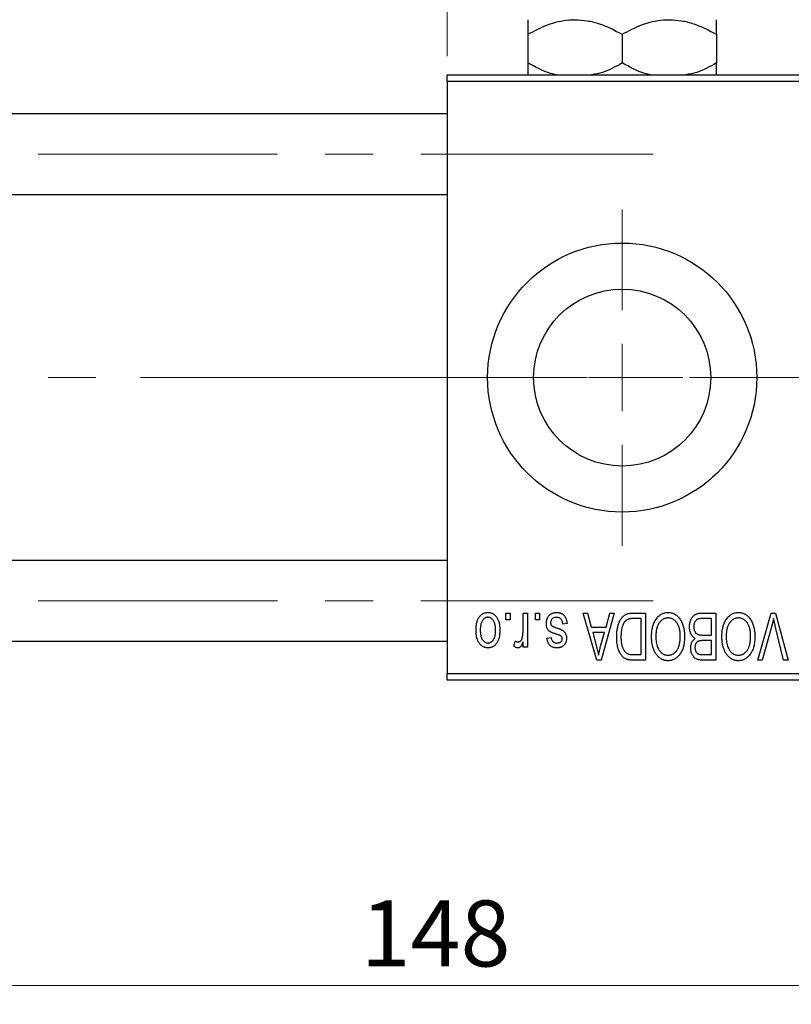
# Model space of a CAD drawing. Units: millimetres. Extents: x 15 to 417, y 5 to 292.
# Drawn here: x 104 to 145, y 200 to 252 of the extents above; entities that cross this region are included whole.
import ezdxf

# ---------------------------------------------------------------- set-up
doc = ezdxf.new("R2010")
doc.units = ezdxf.units.MM
doc.linetypes.add('CENTERX2', pattern=[20.32, 12.7, -2.54, 2.54, -2.54])
doc.styles.add('SLDTEXTSTYLE0', font='TXT', dxfattribs={"width": 0.75})
doc.dimstyles.new('SLDDIMSTYLE1', dxfattribs={"dimtxt": 3.5, "dimasz": 3.302, "dimexe": 0, "dimexo": 0.0625, "dimgap": 0.875, "dimtad": 1, "dimdec": 0, "dimlfac": 1.4, "dimrnd": 1e-09, "dimzin": 12, "dimdsep": 46, "dimtxsty": 'SLDTEXTSTYLE0', "dimsah": 1, "dimcen": 0.09, "dimadec": 0, "dimazin": 3, "dimtfac": 1, "dimtdec": 0, "dimtofl": 0, "dimtmove": 0, "dimatfit": 3, "dimfxl": 1, "dimfrac": 2, "dimtolj": 1, "dimtzin": 12, "dimarcsym": 0})

# ---------------------------------------------------------------- blocks, each defined once
blk = doc.blocks.new('_D_1')
at = {"color": 7, "linetype": 'Continuous', "lineweight": 0}
for p, q in [((126.654, 250.06), (126.654, 265.06)), ((153.797, 250.06), (153.797, 265.06)), ((126.654, 264.06), (153.797, 264.06))]:
    blk.add_line(p, q, dxfattribs=at)
at = {"color": 7, "linetype": 'Continuous', "lineweight": 18}
for points in [[(126.654, 264.06), (129.956, 263.552), (129.956, 264.568)], [(153.797, 264.06), (150.495, 264.568), (150.495, 263.552)]]:
    blk.add_solid(points, dxfattribs=at)
at = {"color": 7, "linetype": 'Continuous', "lineweight": 18, "insert": (137.64, 268.572), "char_height": 3.5, "attachment_point": 1, "style": 'SLDTEXTSTYLE0'}
blk.add_mtext('38', dxfattribs=at)
blk = doc.blocks.new('_D_2')
at = {"color": 7, "linetype": 'Continuous', "lineweight": 0}
for p, q in [((178.797, 228.06), (178.797, 199.716)), ((73.083, 215.917), (73.083, 199.716)), ((178.797, 200.716), (73.083, 200.716))]:
    blk.add_line(p, q, dxfattribs=at)
at = {"color": 7, "linetype": 'Continuous', "lineweight": 18}
for points in [[(73.083, 200.716), (76.385, 200.208), (76.385, 201.224)], [(178.797, 200.716), (175.495, 201.224), (175.495, 200.208)]]:
    blk.add_solid(points, dxfattribs=at)
at = {"color": 7, "linetype": 'Continuous', "lineweight": 18, "insert": (122.061, 205.228), "char_height": 3.5, "attachment_point": 1, "style": 'SLDTEXTSTYLE0'}
blk.add_mtext('148', dxfattribs=at)
blk = doc.blocks.new('SW_CENTERMARKSYMBOL_1')
at = {"color": 0, "linetype": 'Continuous', "lineweight": 18}
for p, q in [((0, 3.571), (0, 8.929)), ((0, 0), (0, 1.786)), ((-3.571, 0), (-8.929, 0)), ((0, 0), (-1.786, 0)), ((0, 0), (0, -1.786)), ((0, 0), (1.786, 0)), ((3.571, 0), (8.929, 0)), ((0, -3.571), (0, -8.929))]:
    blk.add_line(p, q, dxfattribs=at)

msp = doc.modelspace()

# ---------------------------------------------------------------- linework, layer by layer
at = {"color": 7, "linetype": 'Continuous', "lineweight": 25}
for p, q in [((130.94, 251.2151), (130.94, 249.6906)), ((135.94, 251.2151), (135.94, 249.6906)), ((140.94, 251.2151), (140.94, 249.6906)), ((126.6543, 248.7029), (126.6543, 249.06)), ((126.6543, 249.06), (153.7971, 249.06)), ((153.7971, 248.7029), (126.6543, 248.7029)), ((126.6543, 248.7029), (126.6543, 217.2743)), ((126.6543, 246.9886), (90.94, 246.9886)), ((90.94, 242.7029), (126.6543, 242.7029)), ((126.6543, 223.2743), (90.94, 223.2743)), ((129.7712, 220.1314), (129.7712, 220.4886)), ((129.7712, 220.4886), (129.9984, 220.4886)), ((129.9984, 220.1314), (129.7712, 220.1314)), ((129.9984, 220.4886), (129.9984, 220.1314)), ((130.6803, 219.546), (130.6803, 220.4886)), ((130.6803, 220.4886), (130.9075, 220.4886)), ((130.9075, 220.4886), (130.9075, 218.6704)), ((131.3296, 220.1314), (131.3296, 220.4886)), ((131.3296, 220.4886), (131.5569, 220.4886)), ((131.5569, 220.1314), (131.3296, 220.1314)), ((131.5569, 220.4886), (131.5569, 220.1314)), ((133.8621, 220.4886), (134.1, 220.4886)), ((134.5875, 217.9886), (133.8621, 220.4886)), ((134.1, 220.4886), (134.2968, 219.7418)), ((135.5179, 220.4886), (134.8265, 217.9886)), ((135.0832, 219.7418), (135.2795, 220.4886)), ((135.2795, 220.4886), (135.5179, 220.4886)), ((136.5077, 220.4886), (137.1738, 220.4886)), ((136.9465, 220.1964), (136.5376, 220.1964)), ((136.9465, 218.2808), (136.9465, 220.1964)), ((137.1738, 220.4886), (137.1738, 217.9886)), ((140.6803, 220.1964), (140.1983, 220.1964)), ((140.2034, 220.4886), (140.9075, 220.4886)), ((140.6803, 219.3197), (140.6803, 220.1964)), ((140.9075, 220.4886), (140.9075, 217.9886)), ((143.1371, 217.9886), (143.8509, 220.4886)), ((143.8509, 220.4886), (144.0731, 220.4886)), ((144.0731, 220.4886), (144.7468, 217.9886)), ((133.0179, 219.9366), (132.7906, 219.9042)), ((134.2968, 219.7418), (135.0832, 219.7418)), ((143.8768, 219.8022), (143.3751, 217.9886)), ((144.5114, 217.9886), (144.0655, 219.8022)), ((131.9465, 219.1574), (132.1738, 219.1899)), ((134.3739, 219.4496), (134.5622, 218.7627)), ((135.0066, 219.4496), (134.3739, 219.4496)), ((134.7945, 218.7221), (135.0066, 219.4496)), ((140.2318, 219.3197), (140.6803, 219.3197)), ((140.6803, 219.0275), (140.2536, 219.0275)), ((140.6803, 218.2808), (140.6803, 219.0275)), ((90.94, 218.9886), (126.6543, 218.9886)), ((130.1932, 218.7353), (130.2582, 218.9951)), ((130.6803, 218.6704), (130.6803, 218.9606)), ((130.9075, 218.6704), (130.6803, 218.6704)), ((134.8265, 217.9886), (134.5875, 217.9886)), ((137.1738, 217.9886), (136.5366, 217.9886)), ((136.5442, 218.2808), (136.9465, 218.2808)), ((140.9075, 217.9886), (140.2014, 217.9886)), ((140.2846, 218.2808), (140.6803, 218.2808)), ((143.3751, 217.9886), (143.1371, 217.9886)), ((144.7468, 217.9886), (144.5114, 217.9886)), ((126.6543, 217.2743), (153.7971, 217.2743)), ((126.6543, 216.9171), (126.6543, 217.2743)), ((153.7971, 216.9171), (126.6543, 216.9171))]:
    msp.add_line(p, q, dxfattribs=at)
at = {"color": 7, "linetype": 'CENTERX2', "lineweight": 18}
for p, q in [((64.2971, 244.8457), (137.5829, 244.8457)), ((90.2257, 232.9886), (128.6543, 232.9886)), ((174.7257, 232.9886), (110.3686, 232.9886)), ((64.2971, 221.1314), (137.5829, 221.1314))]:
    msp.add_line(p, q, dxfattribs=at)
at = {"color": 7, "linetype": 'Continuous', "lineweight": 25}
for radius in [7.1429, 4.7]:
    msp.add_circle((135.94, 232.9886), radius, dxfattribs=at)
for points, knots in [([(130.94, 251.2151), (131.2823, 251.3958), (131.9786, 251.7633), (132.8419, 251.9726), (133.3353, 251.9858), (133.44, 251.9886)], [0, 0, 0, 0, 0.4323838, 0.8795513, 1, 1, 1, 1]), ([(130.94, 251.9886), (130.94, 251.9754), (130.94, 251.9486), (130.94, 251.7087), (130.94, 251.4045), (130.94, 251.2151)], [0, 0, 0, 0, 0.2693617, 0.5451825, 1, 1, 1, 1]), ([(133.44, 251.9886), (133.6573, 251.9772), (134.0963, 251.9543), (134.9498, 251.7312), (135.5462, 251.4203), (135.94, 251.2151)], [0, 0, 0, 0, 0.2497051, 0.504621, 1, 1, 1, 1]), ([(135.94, 251.2151), (136.2823, 251.3958), (136.9786, 251.7633), (137.8419, 251.9726), (138.3353, 251.9858), (138.44, 251.9886)], [0, 0, 0, 0, 0.4323838, 0.8795513, 1, 1, 1, 1]), ([(138.44, 251.9886), (138.6573, 251.9772), (139.0963, 251.9543), (139.9498, 251.7312), (140.5462, 251.4203), (140.94, 251.2151)], [0, 0, 0, 0, 0.2497051, 0.504621, 1, 1, 1, 1]), ([(140.94, 251.2151), (140.94, 251.3027), (140.94, 251.5336), (140.94, 251.8237), (140.94, 251.9742), (140.94, 251.9854), (140.94, 251.9886)], [0, 0, 0, 0, 0.2016186, 0.5317069, 0.8697608, 1, 1, 1, 1]), ([(132.4467, 249.06), (132.3442, 249.084), (131.8187, 249.2068), (131.3318, 249.4749), (130.94, 249.6906)], [0, 0, 0, 0, 0.1951824, 1, 1, 1, 1]), ([(130.94, 249.6906), (130.94, 249.6043), (130.94, 249.3767), (130.94, 249.1411), (130.94, 249.0746), (130.94, 249.06)], [0, 0, 0, 0, 0.3227984, 0.8512811, 1, 1, 1, 1]), ([(135.94, 249.6906), (135.5996, 249.4981), (135.0811, 249.2047), (134.5139, 249.097), (134.319, 249.06)], [0, 0, 0, 0, 0.656437, 1, 1, 1, 1]), ([(137.4467, 249.06), (137.3442, 249.084), (136.8187, 249.2068), (136.3318, 249.4749), (135.94, 249.6906)], [0, 0, 0, 0, 0.1951824, 1, 1, 1, 1]), ([(140.94, 249.6906), (140.5996, 249.4981), (140.0811, 249.2047), (139.5139, 249.097), (139.319, 249.06)], [0, 0, 0, 0, 0.656437, 1, 1, 1, 1]), ([(140.94, 249.06), (140.94, 249.0943), (140.94, 249.2241), (140.94, 249.4928), (140.94, 249.6906)], [0, 0, 0, 0, 0.2638269, 1, 1, 1, 1]), ([(128.1803, 219.5607), (128.1809, 219.6), (128.1822, 219.6758), (128.1899, 219.7858), (128.2044, 219.8879), (128.223, 219.9826), (128.2487, 220.0691), (128.2787, 220.1485), (128.3154, 220.2197), (128.357, 220.2836), (128.4033, 220.3393), (128.4526, 220.388), (128.5053, 220.4289), (128.5608, 220.4628), (128.6198, 220.4888), (128.6815, 220.5077), (128.7465, 220.5192), (128.7908, 220.5204), (128.8134, 220.521)], [0, 0, 0, 0, 0.0912768, 0.1764629, 0.2562801, 0.3309456, 0.400639, 0.4660089, 0.5279264, 0.5867235, 0.6428722, 0.6962717, 0.7475656, 0.7976821, 0.8471601, 0.896925, 0.9476183, 1, 1, 1, 1]), ([(128.8073, 220.2613), (128.7937, 220.2609), (128.767, 220.2601), (128.7278, 220.2513), (128.6899, 220.2383), (128.6538, 220.2191), (128.6189, 220.1951), (128.586, 220.1652), (128.5538, 220.1308), (128.5241, 220.0905), (128.4964, 220.0452), (128.4728, 219.9942), (128.4525, 219.9381), (128.4357, 219.8765), (128.4234, 219.8094), (128.4143, 219.7371), (128.4087, 219.6596), (128.4079, 219.606), (128.4075, 219.5785)], [0, 0, 0, 0, 0.0463763, 0.091312, 0.1366923, 0.1830145, 0.2308407, 0.2812432, 0.3348763, 0.3919239, 0.4521542, 0.5160835, 0.583804, 0.6563685, 0.7340981, 0.8169133, 0.9056638, 1, 1, 1, 1]), ([(129.2192, 219.5785), (129.2188, 219.6064), (129.218, 219.6604), (129.2124, 219.7386), (129.2034, 219.8113), (129.191, 219.8785), (129.1745, 219.9402), (129.1533, 219.9961), (129.1301, 220.0473), (129.1017, 220.0921), (129.0712, 220.1316), (129.0394, 220.1666), (129.005, 220.1957), (128.969, 220.2198), (128.931, 220.2382), (128.8915, 220.2515), (128.8501, 220.26), (128.8217, 220.2609), (128.8073, 220.2613)], [0, 0, 0, 0, 0.09428703, 0.18248655, 0.26482261, 0.3415706, 0.41321872, 0.48028138, 0.54340334, 0.60268606, 0.65890308, 0.7118588, 0.76211097, 0.81075275, 0.85776368, 0.90419135, 0.95135822, 1, 1, 1, 1]), ([(128.8134, 220.521), (128.8356, 220.5204), (128.8793, 220.5192), (128.9434, 220.5076), (129.0044, 220.4888), (129.0631, 220.4628), (129.1182, 220.4283), (129.1713, 220.3876), (129.2202, 220.3382), (129.267, 220.2825), (129.3101, 220.2196), (129.346, 220.1484), (129.3779, 220.0711), (129.403, 219.9862), (129.4225, 219.8944), (129.4367, 219.7956), (129.4446, 219.6899), (129.4458, 219.617), (129.4465, 219.5795)], [0, 0, 0, 0, 0.0524222, 0.1031398, 0.1533193, 0.2032244, 0.2543512, 0.3064664, 0.361001, 0.4183041, 0.4781534, 0.5407069, 0.6063044, 0.6755816, 0.749569, 0.8278945, 0.9112566, 1, 1, 1, 1]), ([(131.914, 219.9336), (131.9146, 219.9549), (131.9157, 219.9968), (131.9221, 220.0581), (131.9338, 220.1163), (131.9501, 220.1711), (131.9704, 220.2231), (131.9958, 220.2717), (132.026, 220.3172), (132.0604, 220.3593), (132.0988, 220.3974), (132.1412, 220.4304), (132.1867, 220.4587), (132.2356, 220.4814), (132.2878, 220.4994), (132.3434, 220.5119), (132.4023, 220.5197), (132.4428, 220.5206), (132.4634, 220.521)], [0, 0, 0, 0, 0.0704753, 0.13849, 0.203487, 0.2664408, 0.3271541, 0.3876484, 0.4473266, 0.5072946, 0.5669701, 0.6258897, 0.6843624, 0.7436177, 0.803887, 0.8663876, 0.9317584, 1, 1, 1, 1]), ([(132.4477, 220.2613), (132.4246, 220.2604), (132.3806, 220.2587), (132.3186, 220.2439), (132.2644, 220.219), (132.2199, 220.1833), (132.1846, 220.1405), (132.1591, 220.0916), (132.1441, 220.0371), (132.1422, 219.9989), (132.1413, 219.9792)], [0, 0, 0, 0, 0.1472807, 0.2806153, 0.4047813, 0.5247085, 0.6421144, 0.7566027, 0.8742518, 1, 1, 1, 1]), ([(132.7906, 219.9042), (132.7867, 219.9326), (132.7793, 219.9863), (132.7564, 220.0603), (132.7251, 220.1231), (132.6843, 220.174), (132.6355, 220.2134), (132.5795, 220.2421), (132.5157, 220.2583), (132.471, 220.2603), (132.4477, 220.2613)], [0, 0, 0, 0, 0.1555424, 0.2941248, 0.4190131, 0.5346399, 0.6456767, 0.7570058, 0.8737509, 1, 1, 1, 1]), ([(132.4634, 220.521), (132.4829, 220.5208), (132.5208, 220.5203), (132.5761, 220.5125), (132.6284, 220.502), (132.6773, 220.4853), (132.7236, 220.4653), (132.7661, 220.4397), (132.8058, 220.4099), (132.8421, 220.3754), (132.8756, 220.3364), (132.9052, 220.2926), (132.9326, 220.2447), (132.9553, 220.1916), (132.9766, 220.1346), (132.9933, 220.0727), (133.0079, 220.0063), (133.0145, 219.9603), (133.0179, 219.9366)], [0, 0, 0, 0, 0.06505831, 0.12663051, 0.18617847, 0.24339116, 0.29907488, 0.35434373, 0.40884672, 0.46483958, 0.52138065, 0.58034601, 0.64135757, 0.70565228, 0.77308466, 0.84468986, 0.9198751, 1, 1, 1, 1]), ([(135.6478, 219.2249), (135.648, 219.2595), (135.6483, 219.3278), (135.6543, 219.4279), (135.6627, 219.5242), (135.6748, 219.6163), (135.6906, 219.7045), (135.7096, 219.7886), (135.7326, 219.8686), (135.7589, 219.9444), (135.7876, 220.0157), (135.8185, 220.0819), (135.8516, 220.1425), (135.8864, 220.1979), (135.9234, 220.2479), (135.9628, 220.2921), (136.0033, 220.3318), (136.0469, 220.3654), (136.0932, 220.3946), (136.1424, 220.42), (136.195, 220.4414), (136.2511, 220.4585), (136.3104, 220.4722), (136.3731, 220.4818), (136.4393, 220.4873), (136.4845, 220.4882), (136.5077, 220.4886)], [0, 0, 0, 0, 0.0600147, 0.1180632, 0.1736112, 0.2273481, 0.2787958, 0.3286447, 0.3764528, 0.4229248, 0.4674438, 0.5094789, 0.5491707, 0.5869331, 0.622704, 0.6567129, 0.6892157, 0.7207171, 0.7519014, 0.7838458, 0.8164066, 0.8501091, 0.8852579, 0.9216898, 0.9598798, 1, 1, 1, 1]), ([(136.5376, 220.1964), (136.5176, 220.1961), (136.4789, 220.1955), (136.4225, 220.1913), (136.3697, 220.185), (136.3208, 220.1753), (136.2756, 220.1632), (136.2341, 220.1486), (136.1965, 220.1307), (136.162, 220.1104), (136.1308, 220.0866), (136.1016, 220.06), (136.0742, 220.0301), (136.0489, 219.9968), (136.0248, 219.9607), (136.0031, 219.921), (135.9834, 219.8778), (135.9718, 219.8476), (135.9659, 219.8321)], [0, 0, 0, 0, 0.0813359, 0.1580204, 0.2302408, 0.2976741, 0.3611915, 0.4204751, 0.4768817, 0.5306508, 0.5832955, 0.6364607, 0.691573, 0.7480804, 0.8067522, 0.8681253, 0.9325667, 1, 1, 1, 1]), ([(137.4984, 219.2411), (137.4991, 219.2859), (137.5004, 219.3737), (137.5111, 219.5021), (137.529, 219.6242), (137.5528, 219.7402), (137.585, 219.8495), (137.6235, 219.9526), (137.6694, 220.0494), (137.7061, 220.1094), (137.7242, 220.139)], [0, 0, 0, 0, 0.1432681, 0.2804712, 0.4115502, 0.537473, 0.6585546, 0.7751958, 0.8890505, 1, 1, 1, 1]), ([(137.7242, 220.139), (137.745, 220.1693), (137.7855, 220.2282), (137.8557, 220.306), (137.9299, 220.3729), (138.0096, 220.4272), (138.0942, 220.4692), (138.1833, 220.4994), (138.2776, 220.5176), (138.3422, 220.5199), (138.3751, 220.521)], [0, 0, 0, 0, 0.1394697, 0.271444, 0.397067, 0.5182664, 0.6366687, 0.7547356, 0.8750957, 1, 1, 1, 1]), ([(138.3766, 220.2288), (138.354, 220.228), (138.3095, 220.2264), (138.244, 220.2145), (138.1814, 220.1945), (138.1212, 220.1672), (138.0649, 220.1304), (138.0106, 220.087), (137.9593, 220.0354), (137.9111, 219.9761), (137.8675, 219.909), (137.8294, 219.8343), (137.7969, 219.7523), (137.7707, 219.6628), (137.7506, 219.5659), (137.736, 219.4617), (137.7275, 219.35), (137.7263, 219.2731), (137.7257, 219.2335)], [0, 0, 0, 0, 0.050918, 0.1006168, 0.1499277, 0.1991718, 0.249526, 0.3014494, 0.3560342, 0.4136289, 0.4738344, 0.5365596, 0.602769, 0.6729018, 0.7471022, 0.8262232, 0.9105472, 1, 1, 1, 1]), ([(138.3751, 220.521), (138.4081, 220.5199), (138.4731, 220.5177), (138.568, 220.499), (138.6575, 220.4675), (138.7427, 220.4248), (138.8223, 220.3687), (138.8966, 220.3005), (138.9662, 220.2202), (139.0066, 220.16), (139.0275, 220.1289)], [0, 0, 0, 0, 0.1242933, 0.2441976, 0.3621021, 0.4804623, 0.6015356, 0.7271827, 0.8593297, 1, 1, 1, 1]), ([(139.0244, 219.2756), (139.0238, 219.3123), (139.0226, 219.3838), (139.0141, 219.4879), (138.9996, 219.5856), (138.9787, 219.6768), (138.9525, 219.7619), (138.9201, 219.8408), (138.8815, 219.9132), (138.8372, 219.9788), (138.7888, 220.0371), (138.7381, 220.0888), (138.6837, 220.1312), (138.6278, 220.1676), (138.5685, 220.1951), (138.5067, 220.2143), (138.4425, 220.2265), (138.3988, 220.2281), (138.3766, 220.2288)], [0, 0, 0, 0, 0.0857831, 0.1670694, 0.2438012, 0.3163671, 0.3854844, 0.4517505, 0.515395, 0.5768805, 0.6363811, 0.6922655, 0.7457104, 0.7972333, 0.8477956, 0.8979127, 0.9481373, 1, 1, 1, 1]), ([(139.0275, 220.1289), (139.0456, 220.0987), (139.0819, 220.0384), (139.1268, 219.942), (139.1652, 219.8416), (139.1976, 219.7367), (139.2217, 219.6269), (139.2387, 219.5124), (139.2498, 219.3935), (139.251, 219.3127), (139.2517, 219.2715)], [0, 0, 0, 0, 0.11743202, 0.23493059, 0.35473531, 0.476423, 0.60141578, 0.72995908, 0.86267468, 1, 1, 1, 1]), ([(139.5114, 219.7545), (139.5123, 219.7918), (139.514, 219.8641), (139.5301, 219.9691), (139.5563, 220.067), (139.5927, 220.1571), (139.6374, 220.2381), (139.6905, 220.3077), (139.7503, 220.3662), (139.8067, 220.4047), (139.8559, 220.429), (139.8958, 220.4453), (139.9394, 220.4583), (139.9858, 220.4694), (140.0356, 220.4782), (140.0886, 220.4838), (140.145, 220.4883), (140.1836, 220.4885), (140.2034, 220.4886)], [0, 0, 0, 0, 0.09681928, 0.18796883, 0.27541948, 0.35983373, 0.43994121, 0.51520979, 0.58672024, 0.65634634, 0.69173617, 0.72920834, 0.76828631, 0.80987296, 0.8531674, 0.89962942, 0.94855534, 1, 1, 1, 1]), ([(139.9629, 220.1649), (139.9453, 220.1567), (139.9108, 220.1407), (139.8655, 220.1061), (139.8262, 220.0651), (139.7943, 220.0163), (139.7693, 219.9606), (139.7512, 219.8985), (139.7405, 219.8296), (139.7393, 219.7816), (139.7387, 219.7565)], [0, 0, 0, 0, 0.1170149, 0.2294406, 0.3422188, 0.4587238, 0.579935, 0.7099407, 0.8485672, 1, 1, 1, 1]), ([(140.1983, 220.1964), (140.1734, 220.196), (140.1272, 220.1953), (140.0629, 220.19), (140.0088, 220.1807), (139.9772, 220.1698), (139.9629, 220.1649)], [0, 0, 0, 0, 0.31249, 0.5812579, 0.8104818, 1, 1, 1, 1]), ([(141.2322, 219.2411), (141.2329, 219.2859), (141.2342, 219.3737), (141.2449, 219.5021), (141.2627, 219.6242), (141.2866, 219.7402), (141.3188, 219.8495), (141.3572, 219.9526), (141.4031, 220.0494), (141.4398, 220.1094), (141.458, 220.139)], [0, 0, 0, 0, 0.1432681, 0.2804712, 0.4115502, 0.537473, 0.6585546, 0.7751958, 0.8890505, 1, 1, 1, 1]), ([(141.458, 220.139), (141.4788, 220.1693), (141.5193, 220.2282), (141.5895, 220.306), (141.6637, 220.3729), (141.7434, 220.4272), (141.8279, 220.4692), (141.9171, 220.4994), (142.0114, 220.5176), (142.0759, 220.5199), (142.1088, 220.521)], [0, 0, 0, 0, 0.1394697, 0.271444, 0.397067, 0.5182664, 0.6366687, 0.7547356, 0.8750957, 1, 1, 1, 1]), ([(142.1104, 220.2288), (142.0878, 220.228), (142.0433, 220.2264), (141.9778, 220.2145), (141.9151, 220.1945), (141.8549, 220.1672), (141.7987, 220.1304), (141.7443, 220.087), (141.6931, 220.0354), (141.6449, 219.9761), (141.6013, 219.909), (141.5631, 219.8343), (141.5306, 219.7523), (141.5045, 219.6628), (141.4844, 219.5659), (141.4698, 219.4617), (141.4613, 219.35), (141.4601, 219.2731), (141.4595, 219.2335)], [0, 0, 0, 0, 0.050918, 0.1006168, 0.1499277, 0.1991718, 0.249526, 0.3014494, 0.3560342, 0.4136289, 0.4738344, 0.5365596, 0.602769, 0.6729018, 0.7471022, 0.8262232, 0.9105472, 1, 1, 1, 1]), ([(142.1088, 220.521), (142.1419, 220.5199), (142.2068, 220.5177), (142.3017, 220.499), (142.3913, 220.4675), (142.4764, 220.4248), (142.556, 220.3687), (142.6304, 220.3005), (142.7, 220.2202), (142.7404, 220.16), (142.7612, 220.1289)], [0, 0, 0, 0, 0.1242933, 0.2441976, 0.3621021, 0.4804623, 0.6015356, 0.7271827, 0.8593297, 1, 1, 1, 1]), ([(142.7582, 219.2756), (142.7576, 219.3123), (142.7564, 219.3838), (142.7478, 219.4879), (142.7334, 219.5856), (142.7125, 219.6768), (142.6863, 219.7619), (142.6539, 219.8408), (142.6153, 219.9132), (142.571, 219.9788), (142.5226, 220.0371), (142.4718, 220.0888), (142.4175, 220.1312), (142.3616, 220.1676), (142.3023, 220.1951), (142.2405, 220.2143), (142.1763, 220.2265), (142.1326, 220.2281), (142.1104, 220.2288)], [0, 0, 0, 0, 0.0857831, 0.1670694, 0.2438012, 0.3163671, 0.3854844, 0.4517505, 0.515395, 0.5768805, 0.6363811, 0.6922655, 0.7457104, 0.7972333, 0.8477956, 0.8979127, 0.9481373, 1, 1, 1, 1]), ([(142.7612, 220.1289), (142.7794, 220.0987), (142.8156, 220.0384), (142.8606, 219.942), (142.899, 219.8416), (142.9314, 219.7367), (142.9555, 219.6269), (142.9725, 219.5124), (142.9835, 219.3935), (142.9848, 219.3127), (142.9855, 219.2715)], [0, 0, 0, 0, 0.11743202, 0.23493059, 0.35473531, 0.476423, 0.60141578, 0.72995908, 0.86267468, 1, 1, 1, 1]), ([(143.9757, 220.1964), (143.9607, 220.1317), (143.9301, 219.9997), (143.8948, 219.8689), (143.8768, 219.8022)], [0, 0, 0, 0, 0.4901565, 1, 1, 1, 1]), ([(144.0655, 219.8022), (144.0572, 219.8368), (144.0409, 219.9049), (144.0173, 220.0053), (143.9963, 220.1022), (143.9825, 220.1654), (143.9757, 220.1964)], [0, 0, 0, 0, 0.2644828, 0.5195526, 0.7649478, 1, 1, 1, 1]), ([(128.8134, 218.6379), (128.7913, 218.6385), (128.7478, 218.6398), (128.6839, 218.6514), (128.6229, 218.67), (128.5647, 218.6964), (128.5094, 218.73), (128.4567, 218.7711), (128.4068, 218.8195), (128.3604, 218.8754), (128.3174, 218.9379), (128.2806, 219.0076), (128.2495, 219.0839), (128.2246, 219.1668), (128.204, 219.2558), (128.1901, 219.3517), (128.1822, 219.454), (128.1809, 219.5245), (128.1803, 219.5607)], [0, 0, 0, 0, 0.0527852, 0.1042458, 0.1551605, 0.2054268, 0.2570914, 0.30997, 0.3653095, 0.4234521, 0.4838428, 0.5467834, 0.6120626, 0.6811909, 0.753975, 0.831041, 0.913199, 1, 1, 1, 1]), ([(128.4075, 219.5785), (128.4079, 219.5507), (128.4087, 219.497), (128.4143, 219.4193), (128.4234, 219.347), (128.4357, 219.2799), (128.4525, 219.2184), (128.4727, 219.1623), (128.4965, 219.1115), (128.5245, 219.0665), (128.5548, 219.0267), (128.5876, 218.9925), (128.6217, 218.9632), (128.6577, 218.9392), (128.6957, 218.9208), (128.7352, 218.9074), (128.7767, 218.8989), (128.805, 218.8981), (128.8195, 218.8977)], [0, 0, 0, 0, 0.0939001, 0.181702, 0.2636319, 0.3405307, 0.4123196, 0.4793163, 0.5420447, 0.6019301, 0.6582576, 0.7112926, 0.7616435, 0.8103809, 0.8574842, 0.9040031, 0.9512626, 1, 1, 1, 1]), ([(129.4465, 219.5795), (129.4458, 219.5418), (129.4446, 219.4686), (129.4368, 219.3625), (129.4223, 219.2636), (129.4037, 219.1716), (129.3781, 219.0869), (129.3475, 219.0091), (129.3108, 218.9384), (129.2685, 218.8755), (129.2224, 218.8196), (129.1731, 218.7709), (129.1204, 218.7301), (129.0649, 218.6961), (129.0061, 218.6703), (128.9446, 218.6512), (128.8799, 218.6398), (128.8357, 218.6386), (128.8134, 218.6379)], [0, 0, 0, 0, 0.0890391, 0.1727021, 0.2509365, 0.3247546, 0.3939512, 0.4596932, 0.5218198, 0.5813764, 0.6383576, 0.6925487, 0.7446032, 0.7954626, 0.8456743, 0.8957954, 0.9472403, 1, 1, 1, 1]), ([(128.8195, 218.8977), (128.833, 218.8981), (128.8599, 218.8989), (128.8994, 218.9077), (128.9377, 218.9205), (128.9738, 218.9399), (129.009, 218.9633), (129.0418, 218.9931), (129.0733, 219.0278), (129.1034, 219.0675), (129.1307, 219.1126), (129.1546, 219.1633), (129.1749, 219.2193), (129.1906, 219.2809), (129.2041, 219.3476), (129.213, 219.4198), (129.2179, 219.4974), (129.2188, 219.5509), (129.2192, 219.5785)], [0, 0, 0, 0, 0.0464339, 0.0919922, 0.1379758, 0.1843555, 0.231914, 0.282379, 0.3356866, 0.3923419, 0.4526468, 0.5161316, 0.5839361, 0.6564404, 0.733808, 0.8167259, 0.9055468, 1, 1, 1, 1]), ([(130.6376, 219.1747), (130.6443, 219.2042), (130.6578, 219.2637), (130.6704, 219.3555), (130.679, 219.4498), (130.6798, 219.5137), (130.6803, 219.546)], [0, 0, 0, 0, 0.242209, 0.4884795, 0.7412752, 1, 1, 1, 1]), ([(132.4254, 219.3735), (132.4029, 219.381), (132.3599, 219.3954), (132.299, 219.4172), (132.2446, 219.4381), (132.1965, 219.4574), (132.1553, 219.4766), (132.1201, 219.4932), (132.0921, 219.5102), (132.0627, 219.5302), (132.0332, 219.5589), (132.0027, 219.5973), (131.9754, 219.6406), (131.9534, 219.6897), (131.9355, 219.7437), (131.9231, 219.8027), (131.9153, 219.8666), (131.9145, 219.9107), (131.914, 219.9336)], [0, 0, 0, 0, 0.0848796, 0.1619397, 0.2312102, 0.2932914, 0.3471249, 0.3936264, 0.4324011, 0.464097, 0.5205484, 0.5786114, 0.6391668, 0.7030067, 0.7704895, 0.8422247, 0.9183328, 1, 1, 1, 1]), ([(132.1413, 219.9792), (132.1418, 219.9624), (132.1429, 219.9304), (132.1544, 219.8855), (132.1725, 219.846), (132.1907, 219.8248), (132.1996, 219.8144)], [0, 0, 0, 0, 0.28084, 0.5347733, 0.7701835, 1, 1, 1, 1]), ([(132.1996, 219.8144), (132.2036, 219.8109), (132.2128, 219.8029), (132.2301, 219.7923), (132.2514, 219.7806), (132.2771, 219.7683), (132.3075, 219.756), (132.342, 219.7421), (132.3811, 219.728), (132.4088, 219.7188), (132.4234, 219.7139)], [0, 0, 0, 0, 0.0642898, 0.1476271, 0.2461687, 0.3603015, 0.4940629, 0.6446252, 0.8132322, 1, 1, 1, 1]), ([(132.4234, 219.7139), (132.4445, 219.7067), (132.4852, 219.6928), (132.5434, 219.6721), (132.5964, 219.6523), (132.6442, 219.6331), (132.6866, 219.6145), (132.7238, 219.5966), (132.7559, 219.5802), (132.791, 219.5585), (132.8293, 219.5298), (132.8699, 219.4905), (132.9045, 219.4454), (132.9334, 219.3954), (132.9568, 219.3411), (132.9738, 219.2827), (132.9832, 219.2206), (132.9847, 219.1781), (132.9855, 219.1564)], [0, 0, 0, 0, 0.0775406, 0.1491572, 0.2143107, 0.273785, 0.3276266, 0.3751148, 0.4168327, 0.4526482, 0.5179942, 0.5827052, 0.6479405, 0.7144426, 0.7827618, 0.8523782, 0.9248046, 1, 1, 1, 1]), ([(135.9659, 219.8321), (135.9585, 219.8104), (135.9437, 219.7664), (135.9256, 219.6977), (135.9098, 219.6262), (135.8973, 219.5511), (135.8871, 219.4733), (135.88, 219.3921), (135.8761, 219.3078), (135.8754, 219.2504), (135.8751, 219.2213)], [0, 0, 0, 0, 0.1109283, 0.2243803, 0.343223, 0.4651453, 0.5921229, 0.7226343, 0.8593406, 1, 1, 1, 1]), ([(139.8219, 219.1412), (139.7987, 219.1532), (139.7522, 219.1774), (139.691, 219.2289), (139.6374, 219.2916), (139.592, 219.3653), (139.5554, 219.4494), (139.53, 219.5433), (139.5139, 219.6459), (139.5123, 219.7174), (139.5114, 219.7545)], [0, 0, 0, 0, 0.1075455, 0.2161485, 0.327534, 0.4466741, 0.5723517, 0.7049746, 0.8469542, 1, 1, 1, 1]), ([(139.7387, 219.7565), (139.7394, 219.7333), (139.7407, 219.6885), (139.7508, 219.6241), (139.768, 219.5652), (139.7919, 219.5121), (139.8218, 219.4653), (139.8568, 219.4252), (139.8961, 219.391), (139.942, 219.3637), (139.9971, 219.3429), (140.064, 219.3298), (140.1436, 219.3212), (140.201, 219.3203), (140.2318, 219.3197)], [0, 0, 0, 0, 0.0915284, 0.1766506, 0.2566642, 0.3328121, 0.4057347, 0.4747782, 0.5424443, 0.610071, 0.6844174, 0.7737975, 0.8785, 1, 1, 1, 1]), ([(130.422, 218.9626), (130.4338, 218.9633), (130.4573, 218.9646), (130.4913, 218.976), (130.5239, 218.9935), (130.5543, 219.0183), (130.5822, 219.049), (130.6054, 219.0861), (130.6245, 219.1283), (130.6331, 219.1588), (130.6376, 219.1747)], [0, 0, 0, 0, 0.1080295, 0.2159129, 0.3274236, 0.4471095, 0.5750455, 0.7081312, 0.848259, 1, 1, 1, 1]), ([(132.4731, 218.6379), (132.4485, 218.6388), (132.4007, 218.6404), (132.331, 218.6514), (132.2663, 218.671), (132.206, 218.697), (132.1526, 218.7309), (132.1045, 218.7689), (132.0637, 218.8131), (132.0286, 218.8629), (132.0003, 218.9218), (131.9776, 218.9905), (131.9588, 219.0702), (131.9507, 219.1272), (131.9465, 219.1574)], [0, 0, 0, 0, 0.08902233, 0.1734761, 0.2547393, 0.33378731, 0.4103332, 0.48357244, 0.55557493, 0.62733957, 0.70382898, 0.7912583, 0.88954161, 1, 1, 1, 1]), ([(132.1738, 219.1899), (132.1768, 219.1669), (132.1825, 219.1233), (132.2016, 219.0634), (132.2267, 219.0118), (132.2603, 218.9697), (132.3014, 218.9368), (132.3498, 218.9138), (132.4052, 218.8999), (132.4444, 218.8984), (132.465, 218.8977)], [0, 0, 0, 0, 0.1502582, 0.2850603, 0.4068984, 0.5209873, 0.631988, 0.7454829, 0.8667104, 1, 1, 1, 1]), ([(132.6851, 219.27), (132.6806, 219.273), (132.6701, 219.2798), (132.6511, 219.2898), (132.6267, 219.3009), (132.5967, 219.3128), (132.5617, 219.3267), (132.5211, 219.3413), (132.475, 219.3568), (132.4425, 219.3678), (132.4254, 219.3735)], [0, 0, 0, 0, 0.0577638, 0.13390956, 0.22950303, 0.34481764, 0.47896064, 0.63301752, 0.80706383, 1, 1, 1, 1]), ([(132.465, 218.8977), (132.4882, 218.8984), (132.5318, 218.8997), (132.5924, 218.9112), (132.6442, 218.9301), (132.6859, 218.9581), (132.7185, 218.9918), (132.7414, 219.0306), (132.7558, 219.0736), (132.7574, 219.1039), (132.7582, 219.1194)], [0, 0, 0, 0, 0.1679917, 0.3151575, 0.4449674, 0.5641364, 0.6758279, 0.781217, 0.8880606, 1, 1, 1, 1]), ([(132.9855, 219.1564), (132.9851, 219.1376), (132.9845, 219.1009), (132.9775, 219.0471), (132.9672, 218.9962), (132.9523, 218.9477), (132.9331, 218.9021), (132.9095, 218.8592), (132.882, 218.8188), (132.8501, 218.7815), (132.8149, 218.7472), (132.7752, 218.7184), (132.7331, 218.6933), (132.6875, 218.6729), (132.6385, 218.6571), (132.5861, 218.6463), (132.5306, 218.6387), (132.4926, 218.6382), (132.4731, 218.6379)], [0, 0, 0, 0, 0.0684542, 0.1336602, 0.1972382, 0.2578651, 0.3180739, 0.3770977, 0.4360732, 0.495969, 0.5556869, 0.61473, 0.6741323, 0.7342685, 0.796442, 0.8613532, 0.9290822, 1, 1, 1, 1]), ([(132.7582, 219.1194), (132.7574, 219.1345), (132.7559, 219.1639), (132.7413, 219.2052), (132.7184, 219.242), (132.6964, 219.2606), (132.6851, 219.27)], [0, 0, 0, 0, 0.2612018, 0.5049792, 0.7479683, 1, 1, 1, 1]), ([(136.1774, 218.0347), (136.151, 218.0459), (136.0977, 218.0684), (136.0245, 218.118), (135.9571, 218.1797), (135.8951, 218.2532), (135.8396, 218.3383), (135.7905, 218.4338), (135.7473, 218.5391), (135.7115, 218.6551), (135.6823, 218.7817), (135.6629, 218.9197), (135.6497, 219.0685), (135.6484, 219.1716), (135.6478, 219.2249)], [0, 0, 0, 0, 0.062364, 0.1255008, 0.1911062, 0.2605142, 0.3340557, 0.411528, 0.4938221, 0.5812914, 0.6752318, 0.7759741, 0.8841188, 1, 1, 1, 1]), ([(135.8751, 219.2213), (135.8753, 219.1904), (135.8759, 219.1301), (135.8805, 219.0423), (135.8879, 218.9597), (135.8988, 218.8822), (135.9114, 218.8096), (135.9284, 218.7423), (135.9474, 218.6797), (135.9704, 218.6226), (135.9952, 218.57), (136.0222, 218.5223), (136.0505, 218.4789), (136.081, 218.4402), (136.1132, 218.4061), (136.1465, 218.3757), (136.1823, 218.3507), (136.2076, 218.3372), (136.22, 218.3305)], [0, 0, 0, 0, 0.0926501, 0.1803441, 0.2632061, 0.3408819, 0.4144577, 0.483826, 0.548511, 0.6100824, 0.6678222, 0.7224491, 0.7739764, 0.8229933, 0.8695487, 0.9143625, 0.9576166, 1, 1, 1, 1]), ([(138.3735, 217.9561), (138.3536, 217.9566), (138.3138, 217.9576), (138.255, 217.965), (138.1973, 217.9764), (138.1413, 217.9936), (138.0863, 218.0147), (138.033, 218.0413), (137.9811, 218.0725), (137.9304, 218.1079), (137.8816, 218.1478), (137.8361, 218.193), (137.792, 218.2415), (137.7518, 218.2953), (137.713, 218.3524), (137.6775, 218.4142), (137.6445, 218.4803), (137.6142, 218.5506), (137.5867, 218.6248), (137.563, 218.7027), (137.5432, 218.7843), (137.5272, 218.869), (137.5137, 218.9571), (137.5048, 219.0487), (137.4998, 219.1438), (137.4989, 219.2083), (137.4984, 219.2411)], [0, 0, 0, 0, 0.0346106, 0.0688508, 0.1026441, 0.1362986, 0.1702567, 0.2045933, 0.2394216, 0.2751926, 0.311626, 0.3485127, 0.3862829, 0.4249662, 0.4648734, 0.5058382, 0.548431, 0.5927975, 0.638415, 0.6855993, 0.7338596, 0.7836889, 0.8349554, 0.8882586, 0.9431367, 1, 1, 1, 1]), ([(137.7257, 219.2335), (137.7268, 219.1822), (137.7289, 219.082), (137.7479, 218.9361), (137.7767, 218.7979), (137.8071, 218.711), (137.8221, 218.6684)], [0, 0, 0, 0, 0.2669169, 0.5215207, 0.7647891, 1, 1, 1, 1]), ([(138.372, 218.2483), (138.3952, 218.2491), (138.441, 218.2506), (138.5077, 218.2627), (138.5717, 218.2819), (138.6319, 218.3102), (138.6895, 218.3454), (138.7434, 218.3891), (138.7944, 218.4402), (138.8422, 218.4991), (138.8855, 218.5665), (138.9231, 218.6426), (138.9543, 218.7274), (138.98, 218.8205), (139.0002, 218.9223), (139.0139, 219.0325), (139.0227, 219.1512), (139.0238, 219.2331), (139.0244, 219.2756)], [0, 0, 0, 0, 0.0510701, 0.1005661, 0.1488297, 0.1976155, 0.24657, 0.2971331, 0.3497617, 0.4053241, 0.4637501, 0.5256609, 0.5916043, 0.6623011, 0.7382031, 0.819627, 0.9065661, 1, 1, 1, 1]), ([(139.2517, 219.2715), (139.2509, 219.2203), (139.2494, 219.1205), (139.2378, 218.9754), (139.2181, 218.8395), (139.191, 218.7126), (139.1556, 218.5948), (139.1126, 218.4859), (139.0612, 218.3865), (139.0025, 218.2966), (138.9373, 218.2172), (138.8691, 218.1469), (138.796, 218.088), (138.7188, 218.0402), (138.6382, 218.0018), (138.5532, 217.9758), (138.4647, 217.9586), (138.4042, 217.9569), (138.3735, 217.9561)], [0, 0, 0, 0, 0.0871129, 0.1695751, 0.2471255, 0.3203519, 0.389998, 0.4559088, 0.5190233, 0.5798445, 0.6380623, 0.6933405, 0.74608, 0.7971995, 0.8473426, 0.8973372, 0.947901, 1, 1, 1, 1]), ([(139.5764, 218.6171), (139.5771, 218.6447), (139.5785, 218.6989), (139.5912, 218.7778), (139.6106, 218.8527), (139.6394, 218.9226), (139.6744, 218.9877), (139.7171, 219.0458), (139.7654, 219.0983), (139.803, 219.1268), (139.8219, 219.1412)], [0, 0, 0, 0, 0.1376319, 0.2699093, 0.3973561, 0.5229562, 0.6459932, 0.7649179, 0.8818554, 1, 1, 1, 1]), ([(140.2536, 219.0275), (140.2277, 219.0273), (140.18, 219.027), (140.1143, 219.0221), (140.0602, 219.0164), (140.029, 219.0076), (140.0152, 219.0037)], [0, 0, 0, 0, 0.3229083, 0.5957736, 0.8213873, 1, 1, 1, 1]), ([(142.1073, 217.9561), (142.0873, 217.9566), (142.0476, 217.9576), (141.9887, 217.965), (141.9311, 217.9764), (141.8751, 217.9936), (141.8201, 218.0147), (141.7668, 218.0413), (141.7148, 218.0725), (141.6642, 218.1079), (141.6154, 218.1478), (141.5698, 218.193), (141.5258, 218.2415), (141.4855, 218.2953), (141.4467, 218.3524), (141.4112, 218.4142), (141.3782, 218.4803), (141.348, 218.5506), (141.3204, 218.6248), (141.2967, 218.7027), (141.277, 218.7843), (141.261, 218.869), (141.2475, 218.9571), (141.2385, 219.0487), (141.2336, 219.1438), (141.2327, 219.2083), (141.2322, 219.2411)], [0, 0, 0, 0, 0.0346106, 0.0688508, 0.1026441, 0.1362986, 0.1702567, 0.2045933, 0.2394216, 0.2751926, 0.311626, 0.3485127, 0.3862829, 0.4249662, 0.4648734, 0.5058382, 0.548431, 0.5927975, 0.638415, 0.6855993, 0.7338596, 0.7836889, 0.8349554, 0.8882586, 0.9431367, 1, 1, 1, 1]), ([(141.4595, 219.2335), (141.4606, 219.1822), (141.4627, 219.082), (141.4817, 218.9361), (141.5104, 218.7979), (141.5409, 218.711), (141.5559, 218.6684)], [0, 0, 0, 0, 0.2669169, 0.5215207, 0.7647891, 1, 1, 1, 1]), ([(142.1058, 218.2483), (142.129, 218.2491), (142.1747, 218.2506), (142.2415, 218.2627), (142.3055, 218.2819), (142.3657, 218.3102), (142.4233, 218.3454), (142.4772, 218.3891), (142.5282, 218.4402), (142.5759, 218.4991), (142.6193, 218.5665), (142.6568, 218.6426), (142.688, 218.7274), (142.7137, 218.8205), (142.734, 218.9223), (142.7477, 219.0325), (142.7565, 219.1512), (142.7576, 219.2331), (142.7582, 219.2756)], [0, 0, 0, 0, 0.0510701, 0.1005661, 0.1488297, 0.1976155, 0.24657, 0.2971331, 0.3497617, 0.4053241, 0.4637501, 0.5256609, 0.5916043, 0.6623011, 0.7382031, 0.819627, 0.9065661, 1, 1, 1, 1]), ([(142.9855, 219.2715), (142.9847, 219.2203), (142.9831, 219.1205), (142.9716, 218.9754), (142.9518, 218.8395), (142.9247, 218.7126), (142.8894, 218.5948), (142.8464, 218.4859), (142.7949, 218.3865), (142.7363, 218.2966), (142.6711, 218.2172), (142.6028, 218.1469), (142.5297, 218.088), (142.4526, 218.0402), (142.372, 218.0018), (142.287, 217.9758), (142.1985, 217.9586), (142.138, 217.9569), (142.1073, 217.9561)], [0, 0, 0, 0, 0.0871129, 0.1695751, 0.2471255, 0.3203519, 0.389998, 0.4559088, 0.5190233, 0.5798445, 0.6380623, 0.6933405, 0.74608, 0.7971995, 0.8473426, 0.8973372, 0.947901, 1, 1, 1, 1]), ([(130.4094, 218.6379), (130.3915, 218.6391), (130.3546, 218.6417), (130.2999, 218.6616), (130.2449, 218.6924), (130.2111, 218.7205), (130.1932, 218.7353)], [0, 0, 0, 0, 0.2215005, 0.4561273, 0.7132388, 1, 1, 1, 1]), ([(130.2582, 218.9951), (130.272, 218.9901), (130.2992, 218.9802), (130.3407, 218.9703), (130.3816, 218.9638), (130.4087, 218.963), (130.422, 218.9626)], [0, 0, 0, 0, 0.2617401, 0.5166989, 0.7610587, 1, 1, 1, 1]), ([(130.6803, 218.9606), (130.6742, 218.945), (130.6625, 218.9152), (130.6457, 218.8721), (130.6275, 218.834), (130.6112, 218.7991), (130.5941, 218.769), (130.579, 218.742), (130.5623, 218.7205), (130.5429, 218.6962), (130.5165, 218.6733), (130.4829, 218.6525), (130.4467, 218.6404), (130.4218, 218.6388), (130.4094, 218.6379)], [0, 0, 0, 0, 0.1117631, 0.2142807, 0.3089379, 0.3944457, 0.4719122, 0.5403996, 0.6010371, 0.654051, 0.7478117, 0.8335661, 0.9169215, 1, 1, 1, 1]), ([(134.5622, 218.7627), (134.5694, 218.737), (134.5834, 218.687), (134.6023, 218.6134), (134.6209, 218.5437), (134.6374, 218.4775), (134.6528, 218.4151), (134.6664, 218.3564), (134.6793, 218.3016), (134.6865, 218.2659), (134.69, 218.2488)], [0, 0, 0, 0, 0.1510412, 0.2946122, 0.4302855, 0.5596772, 0.6809401, 0.7940823, 0.9011933, 1, 1, 1, 1]), ([(134.69, 218.2488), (134.7037, 218.3282), (134.7311, 218.4876), (134.7733, 218.6438), (134.7945, 218.7221)], [0, 0, 0, 0, 0.4981501, 1, 1, 1, 1]), ([(137.8221, 218.6684), (137.8351, 218.6376), (137.8605, 218.5775), (137.9132, 218.4962), (137.9733, 218.4232), (138.0436, 218.3617), (138.1195, 218.311), (138.2008, 218.2755), (138.2852, 218.2521), (138.343, 218.2496), (138.372, 218.2483)], [0, 0, 0, 0, 0.1358592, 0.2658382, 0.3936804, 0.5207812, 0.6453735, 0.7646193, 0.8816098, 1, 1, 1, 1]), ([(140.2014, 217.9886), (140.1675, 217.9894), (140.103, 217.991), (140.0118, 218.0039), (139.9314, 218.0259), (139.8613, 218.0578), (139.7999, 218.0996), (139.7451, 218.1509), (139.697, 218.2128), (139.6541, 218.2827), (139.6192, 218.3599), (139.5944, 218.4421), (139.5792, 218.5283), (139.5773, 218.5871), (139.5764, 218.6171)], [0, 0, 0, 0, 0.1010807, 0.1924048, 0.274241, 0.349246, 0.4212246, 0.4951685, 0.5724435, 0.6547053, 0.7394461, 0.8244151, 0.9104915, 1, 1, 1, 1]), ([(140.0152, 219.0037), (139.999, 218.9975), (139.9672, 218.9853), (139.925, 218.9576), (139.8875, 218.925), (139.8569, 218.8853), (139.8324, 218.8389), (139.8156, 218.7852), (139.8055, 218.724), (139.8043, 218.6809), (139.8036, 218.6582)], [0, 0, 0, 0, 0.1187246, 0.2331742, 0.3451303, 0.4585784, 0.5755494, 0.7038164, 0.8440555, 1, 1, 1, 1]), ([(139.8036, 218.6582), (139.8041, 218.6369), (139.805, 218.5959), (139.8152, 218.5375), (139.8298, 218.4842), (139.8516, 218.4367), (139.8793, 218.3961), (139.9104, 218.3611), (139.9463, 218.3337), (139.9797, 218.3158), (140.0103, 218.3061), (140.0372, 218.2987), (140.0685, 218.2936), (140.1039, 218.2891), (140.1431, 218.2849), (140.1866, 218.2826), (140.2342, 218.281), (140.2673, 218.2809), (140.2846, 218.2808)], [0, 0, 0, 0, 0.0895178, 0.1715344, 0.2483478, 0.3210589, 0.3895544, 0.4538555, 0.5165948, 0.5781714, 0.6118333, 0.6507351, 0.6954208, 0.7448018, 0.8004453, 0.8608702, 0.9276117, 1, 1, 1, 1]), ([(141.5559, 218.6684), (141.5688, 218.6376), (141.5942, 218.5775), (141.647, 218.4962), (141.7071, 218.4232), (141.7774, 218.3617), (141.8533, 218.311), (141.9346, 218.2755), (142.0189, 218.2521), (142.0767, 218.2496), (142.1058, 218.2483)], [0, 0, 0, 0, 0.1358592, 0.2658382, 0.3936804, 0.5207812, 0.6453735, 0.7646193, 0.8816098, 1, 1, 1, 1]), ([(136.5366, 217.9886), (136.5175, 217.9886), (136.4804, 217.9885), (136.4266, 217.9914), (136.3764, 217.9947), (136.3296, 217.9997), (136.2865, 218.0065), (136.2468, 218.0137), (136.2108, 218.0234), (136.1882, 218.0311), (136.1774, 218.0347)], [0, 0, 0, 0, 0.1575667, 0.3055313, 0.4439157, 0.5729507, 0.6928478, 0.8035993, 0.906081, 1, 1, 1, 1]), ([(136.22, 218.3305), (136.2291, 218.3264), (136.2481, 218.3179), (136.2794, 218.308), (136.3143, 218.2993), (136.3532, 218.2931), (136.3956, 218.2874), (136.4418, 218.2833), (136.4918, 218.2816), (136.5263, 218.2811), (136.5442, 218.2808)], [0, 0, 0, 0, 0.0901288, 0.1887046, 0.2978272, 0.4162253, 0.5463143, 0.6865899, 0.8372008, 1, 1, 1, 1])]:
    msp.add_open_spline(points, degree=3, knots=knots, dxfattribs=at)

# ---------------------------------------------------------------- block references
at = {"color": 7, "linetype": 'Continuous', "lineweight": 0}
msp.add_blockref('SW_CENTERMARKSYMBOL_1', (135.94, 232.9886), dxfattribs=at)

# ---------------------------------------------------------------- dimensions: what is measured, and where the dimension line sits
at = {"color": 7, "linetype": 'Continuous', "lineweight": 18}
for base, p1, p2, picture, middle in [((153.7971, 264.06), (126.6543, 249.06), (153.7971, 249.06), '_D_1', (140.2257, 264.06)), ((73.0829, 200.7164), (178.7971, 229.06), (73.0829, 216.9171), '_D_2', (125.94, 200.7164))]:
    dim = msp.add_linear_dim(base=base, p1=p1, p2=p2, dimstyle='SLDDIMSTYLE1', dxfattribs=at)
    dim.commit()
    dim.dimension.update_dxf_attribs({"geometry": picture, "text_midpoint": middle, "dimtype": 160})

doc.saveas('drawing.dxf')
